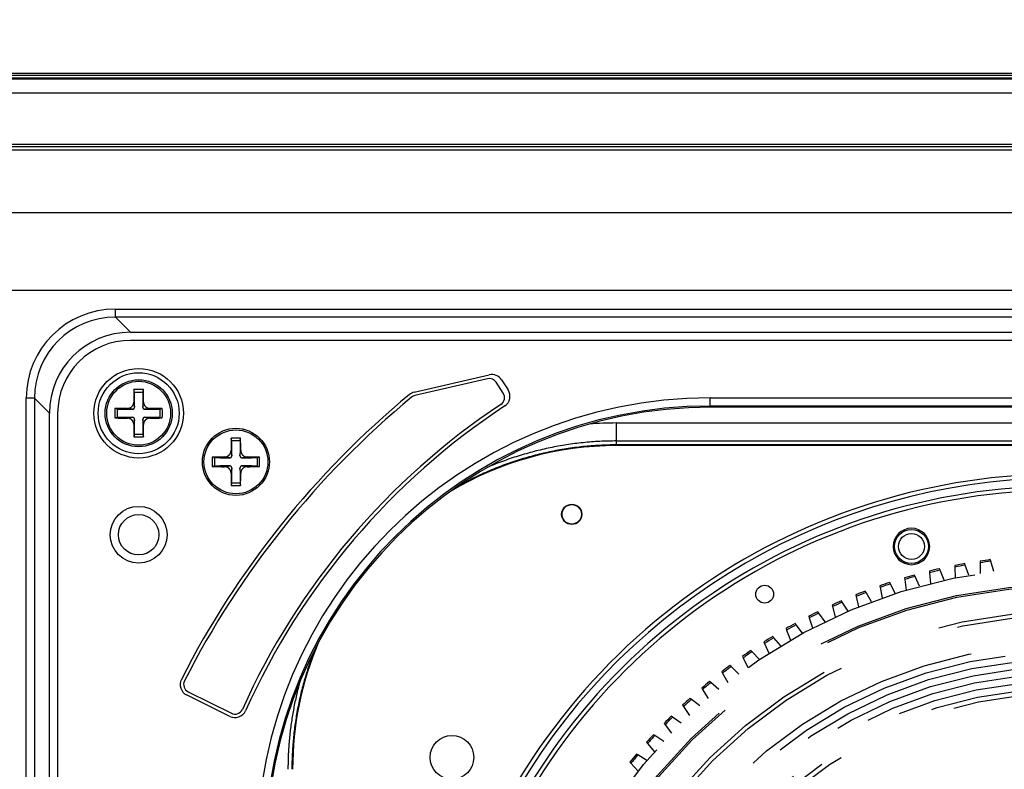
# Model space of a CAD drawing. Units: millimetres. Extents: x 260 to 396, y 131 to 245.
# Drawn here: x 290 to 294, y 221 to 224 of the extents above; entities that cross this region are included whole.
import ezdxf

# ---------------------------------------------------------------- set-up
doc = ezdxf.new("R2010")
doc.units = ezdxf.units.MM
doc.linetypes.add('DASHED', pattern=[19.05, 12.7, -6.35])
doc.layers.add('GAIKEI', color=7, linetype='Continuous')
doc.layers.add('SUNPO', color=3, linetype='Continuous')
doc.styles.get("Standard").update_dxf_attribs({"font": 'monotxt.shx', "bigfont": 'bigfont.shx'})
doc.dimstyles.get("Standard").update_dxf_attribs({"dimscale": 0, "dimtxt": 2.5, "dimasz": 2.5, "dimexe": 1.25, "dimexo": 0.625, "dimtad": 1, "dimdec": 8, "dimtxsty": 'Standard', "dimblk": 'OPEN30', "dimcen": 2.5, "dimadec": 8, "dimazin": 2, "dimtfac": 1, "dimtdec": 8, "dimtmove": 0, "dimatfit": 3, "dimldrblk": 'OPEN30', "dimfxl": 1, "dimfrac": 2, "dimarcsym": 0})

# ---------------------------------------------------------------- blocks, each defined once
blk = doc.blocks.new('_Open30')
at = {"color": 0, "linetype": 'ByBlock', "lineweight": -2}
for p, q in [((-1, 0.2679), (0, 0)), ((0, 0), (-1, -0.2679)), ((0, 0), (-1, 0))]:
    blk.add_line(p, q, dxfattribs=at)
blk = doc.blocks.new('*D2')
at = {"layer": 'Defpoints', "color": 0, "ltscale": 0.3}
for p in [(303.8028, 228.945), (283.8685, 223.1517), (303.8028, 223.1517)]:
    blk.add_point(p, dxfattribs=at)
at = {"layer": 'SUNPO', "color": 0, "lineweight": -2, "ltscale": 0.3}
for p, q in [((283.8685, 223.7767), (283.8685, 230.195)), ((303.8028, 223.7767), (303.8028, 230.195)), ((286.3685, 228.945), (301.3028, 228.945))]:
    blk.add_line(p, q, dxfattribs=at)
at = {"layer": 'SUNPO', "color": 0, "lineweight": -2, "ltscale": 0.3, "xscale": 2.5, "yscale": 2.5, "zscale": 2.5, "rotation": 180}
blk.add_blockref('_Open30', (283.8685, 228.945), dxfattribs=at)
at = {"layer": 'SUNPO', "color": 0, "lineweight": -2, "ltscale": 0.3, "xscale": 2.5, "yscale": 2.5, "zscale": 2.5}
blk.add_blockref('_Open30', (303.8028, 228.945), dxfattribs=at)
at = {"layer": 'SUNPO', "color": 0, "ltscale": 0.3, "insert": (293.8357, 230.82), "char_height": 2.5, "attachment_point": 5}
blk.add_mtext('598', dxfattribs=at)

msp = doc.modelspace()

# ---------------------------------------------------------------- linework, layer by layer
at = {"layer": 'GAIKEI', "color": 1}
for p, q in [((293.80156404, 223.93556988), (286.3327359, 223.93556988)), ((285.02778289, 223.9214112), (302.64354114, 223.9214112)), ((302.6316217, 223.92395684), (285.03970233, 223.92395684)), ((302.64354114, 223.86310573), (285.02778289, 223.86310573)), ((288.98616172, 223.65325721), (298.68516231, 223.65325721)), ((298.66216657, 223.6414719), (289.00915746, 223.6414719)), ((298.60302609, 223.6283753), (289.06829794, 223.6283753)), ((289.10503656, 223.37213889), (298.56628747, 223.37213889)), ((298.55868003, 223.05015883), (289.11264394, 223.05015883)), ((289.93970658, 222.94047233), (289.93970658, 222.9737605)), ((289.93970658, 222.9737605), (297.73161745, 222.9737605)), ((289.93970658, 222.94047233), (290.00181483, 222.87836414)), ((297.73161745, 222.94047233), (289.93970658, 222.94047233)), ((290.00181483, 222.87836414), (297.66950919, 222.87836414)), ((297.66946353, 222.84503031), (290.0018605, 222.84503031)), ((291.1690048, 222.63171861), (291.47771866, 222.7029908)), ((291.47054535, 222.68675396), (291.17220071, 222.61787567)), ((291.52828408, 222.68256103), (291.55539528, 222.64081348)), ((290.01813394, 222.63247415), (290.01619778, 222.6423733)), ((290.053077, 222.63247415), (290.05501316, 222.6423733)), ((291.53514485, 222.62755015), (291.50599995, 222.67242941)), ((289.60682509, 222.60759091), (289.57353699, 222.60759091)), ((289.57353699, 216.49903842), (289.57353699, 222.60759091)), ((289.66893335, 222.54548266), (289.60682509, 222.60759091)), ((289.60682509, 222.60759091), (289.60682509, 216.49903842)), ((292.38660125, 222.57488629), (292.38660125, 222.60817446)), ((292.38660125, 222.60817446), (295.75139639, 222.60817446)), ((289.94815717, 222.56249738), (289.93825802, 222.56443354)), ((290.01020073, 222.56178407), (289.98932374, 222.56499544)), ((290.01563586, 222.59130757), (290.01884723, 222.57043057)), ((290.05236369, 222.57043057), (290.05557506, 222.59130757)), ((290.08188719, 222.56499544), (290.06101019, 222.56178407)), ((290.12305377, 222.56249738), (290.13295292, 222.56443354)), ((292.38660125, 222.57488629), (292.39106005, 222.5704275)), ((295.75139639, 222.57488629), (292.38660125, 222.57488629)), ((295.74693759, 222.5704275), (292.39106005, 222.5704275)), ((289.66893335, 216.56114668), (289.66893335, 222.54548266)), ((289.70226718, 222.54543699), (289.70226718, 216.56119234)), ((289.94815717, 222.52755432), (289.93825802, 222.52561816)), ((289.98932374, 222.52505624), (290.01020073, 222.52826761)), ((290.01884723, 222.51962111), (290.01563586, 222.49874411)), ((290.05557506, 222.49874411), (290.05236369, 222.51962111)), ((290.06101019, 222.52826761), (290.08188719, 222.52505624)), ((290.12305377, 222.52755432), (290.13295292, 222.52561816)), ((292.00148912, 222.43086549), (292.00148912, 222.50495559)), ((292.00148912, 222.50495559), (296.00317313, 222.50495559)), ((290.01813394, 222.45757755), (290.01619778, 222.44767834)), ((290.053077, 222.45757755), (290.05501316, 222.44767834)), ((290.41813989, 222.43247118), (290.41620373, 222.44237032)), ((290.45308295, 222.43247118), (290.45501911, 222.44237032)), ((292.00148912, 222.43086549), (296.00317313, 222.43086549)), ((292.00148912, 222.41472785), (292.00148912, 222.43086549)), ((296.00317313, 222.41472785), (292.00148912, 222.41472785)), ((296.00317313, 222.41169053), (292.00148912, 222.41169053)), ((290.34816312, 222.3624944), (290.33826397, 222.36443056)), ((290.41020668, 222.36178109), (290.38932969, 222.36499246)), ((290.41564181, 222.39130459), (290.41885319, 222.37042759)), ((290.45236964, 222.37042759), (290.45558102, 222.39130459)), ((290.48189314, 222.36499246), (290.46101615, 222.36178109)), ((290.52305972, 222.3624944), (290.53295887, 222.36443056)), ((290.34816312, 222.32755135), (290.33826397, 222.32561519)), ((290.38932969, 222.32505326), (290.41020668, 222.32826464)), ((290.41885319, 222.31961813), (290.41564181, 222.29874114)), ((290.45558102, 222.29874114), (290.45236964, 222.31961813)), ((290.46101615, 222.32826464), (290.48189314, 222.32505326)), ((290.52305972, 222.32755135), (290.53295887, 222.32561519)), ((290.41813989, 222.25757457), (290.41620373, 222.24767536)), ((290.45308295, 222.25757457), (290.45501911, 222.24767536)), ((293.39231435, 221.91822926), (293.39255002, 221.91147956)), ((293.39255002, 221.91147956), (293.39408258, 221.8675937)), ((293.43600227, 221.91966375), (293.4337663, 221.92603671)), ((293.45054015, 221.87822746), (293.43600227, 221.91966375)), ((293.49692851, 221.92967723), (293.49641757, 221.88576757)), ((293.49700711, 221.93643059), (293.49692851, 221.92967723)), ((293.54071443, 221.93583092), (293.5387774, 221.94230102)), ((293.55330875, 221.89376316), (293.54071443, 221.93583092)), ((293.22939959, 221.87281218), (293.22658095, 221.87894974)), ((293.247726, 221.83290659), (293.22939959, 221.87281218)), ((293.28858181, 221.89517678), (293.28913128, 221.88844535)), ((293.28913128, 221.88844535), (293.29270393, 221.84467836)), ((293.33215566, 221.89864237), (293.32962568, 221.90490439)), ((293.34860563, 221.85792729), (293.33215566, 221.89864237)), ((293.08489338, 221.83472855), (293.08606619, 221.82807732)), ((293.08606619, 221.82807732), (293.09369151, 221.78483187)), ((293.12795648, 221.84222926), (293.12485537, 221.84822902)), ((293.14811965, 221.80321948), (293.12795648, 221.84222926)), ((293.18603408, 221.8673231), (293.18689616, 221.86062453)), ((293.18689616, 221.86062453), (293.19250124, 221.81707115)), ((292.98537863, 221.79746359), (292.98685958, 221.79087416)), ((292.98685958, 221.79087416), (292.99648866, 221.74803032)), ((293.02804613, 221.80695973), (293.02466921, 221.81280876)), ((293.05000246, 221.7689303), (293.02804613, 221.80695973)), ((292.88770544, 221.7556091), (292.88949133, 221.74909574)), ((292.88949133, 221.74909574), (292.90110331, 221.70674624)), ((292.92988494, 221.76708007), (292.92623955, 221.77276563)), ((292.95358676, 221.73011339), (292.92988494, 221.76708007)), ((292.79208529, 221.70925568), (292.79417232, 221.70283239)), ((292.83368537, 221.72267661), (292.82977945, 221.72818636)), ((292.85908148, 221.68685268), (292.83368537, 221.72267661)), ((292.73965591, 221.67384555), (292.73549784, 221.67916763)), ((292.76669124, 221.63924197), (292.73965591, 221.67384555)), ((292.79417232, 221.70283239), (292.80774205, 221.66106903)), ((292.64800014, 221.62069256), (292.64359901, 221.62581544)), ((292.69872523, 221.65850366), (292.70110887, 221.65218443)), ((292.70110887, 221.65218443), (292.71660696, 221.61109769)), ((292.60782761, 221.60346297), (292.61050265, 221.59726155)), ((292.61050265, 221.59726155), (292.62789558, 221.55694028)), ((292.6766161, 221.58738427), (292.64800014, 221.62069256)), ((292.55891662, 221.56333284), (292.55428188, 221.56824538)), ((292.58905126, 221.53139197), (292.55891662, 221.56333284)), ((292.4725982, 221.5018906), (292.46773993, 221.5065822)), ((292.51958916, 221.54425289), (292.52254987, 221.5381826)), ((292.52254987, 221.5381826), (292.54179989, 221.49871421)), ((292.43420109, 221.48100162), (292.43744094, 221.4750756)), ((292.43744094, 221.4750756), (292.45850639, 221.43654562)), ((292.50418627, 221.47138634), (292.4725982, 221.5018906)), ((292.38923189, 221.43649889), (292.38416062, 221.44095942)), ((292.42220498, 221.40749732), (292.38923189, 221.43649889)), ((290.41068265, 221.29716082), (290.23271827, 221.38550306)), ((290.23903523, 221.39822845), (290.41699961, 221.30988621)), ((292.3518482, 221.41384609), (292.35536032, 221.40807727)), ((292.35536032, 221.40807727), (292.37819553, 221.37056904)), ((292.27270896, 221.34293176), (292.27648561, 221.33733261)), ((292.30899823, 221.36729939), (292.30372489, 221.37151912)), ((292.34328494, 221.33986332), (292.30899823, 221.36729939)), ((292.27648561, 221.33733261), (292.30104125, 221.30092747)), ((292.1969547, 221.26841232), (292.20098782, 221.26299491)), ((292.20098782, 221.26299491), (292.22721061, 221.22777165)), ((292.23207102, 221.29444191), (292.22660707, 221.2984117)), ((292.26759701, 221.26863072), (292.23207102, 221.29444191)), ((292.15861679, 221.21808424), (292.15297404, 221.22179556)), ((292.12474956, 221.19044903), (292.12903035, 221.18522515)), ((292.12903035, 221.18522515), (292.1568635, 221.15126004)), ((292.19530521, 221.19395388), (292.15861679, 221.21808424)), ((292.08879469, 221.13839179), (292.08298533, 221.1418365)), ((292.0562498, 221.10921082), (292.060769, 221.10419181)), ((292.060769, 221.10419181), (292.09015231, 221.07155839)), ((292.12656605, 221.11599452), (292.08879469, 221.13839179))]:
    msp.add_line(p, q, dxfattribs=at)
at = {"layer": 'GAIKEI'}
msp.add_line((287.09993999, 223.94504668), (301.35343721, 223.94504668), dxfattribs=at)
msp.add_line((287.09993999, 223.94504668), (301.35343721, 223.94504668), dxfattribs=at)
at = {"layer": 'GAIKEI', "color": 1}
for centre, radius in [((290.03560547, 222.54502585), 0.18423241), ((290.03560547, 222.54502585), 0.16666915), ((290.03560547, 222.54502585), 0.13803103), ((290.03560547, 222.54502585), 0.13801834), ((290.03560547, 222.54502585), 0.13146283), ((290.43561142, 222.34502287), 0.13803103), ((290.43561142, 222.34502287), 0.13801834), ((290.43561142, 222.34502287), 0.13146283), ((290.03560547, 222.04501841), 0.1166684), ((291.81706804, 222.12881459), 0.04166729), ((291.81707391, 222.12881459), 0.0400006), ((290.03560547, 222.04501841), 0.08333457), ((293.21448704, 221.99657302), 0.07000104), ((293.21448704, 221.99657302), 0.05333413), ((292.61064379, 221.8001103), 0.03666721), ((291.32415098, 221.1283381), 0.08992197)]:
    msp.add_circle(centre, radius, dxfattribs=at)
at = {"layer": 'GAIKEI', "color": 8, "linetype": 'DASHED', "ltscale": 0.08}
for radius in [2.23336657, 2.16003214, 2.15336538, 2.0500305, 2.03336359, 1.9133618, 1.88336136, 1.85336091, 1.82336046, 1.79336002, 1.76335957, 1.73335913, 1.71335883]:
    msp.add_circle((293.83566201, 219.67831653), radius, dxfattribs=at)
at = {"layer": 'GAIKEI', "color": 1}
for centre, radius, start, end in [((291.4780438, 222.65427448), 0.03333383, 33, 103), ((291.48841302, 222.65666838), 0.04754084, 33, 103), ((291.51552416, 222.61492089), 0.04754084, 303.445638, 33), ((293.50232372, 219.77831802), 3.69092838, 129.604938, 153.075786), ((293.50232372, 219.77831802), 3.67672138, 129.604938, 153.075786), ((291.17969916, 222.58539618), 0.04754084, 103, 129.604938), ((291.17969916, 222.58539618), 0.03333383, 103, 129.604938), ((291.50718877, 222.60939521), 0.03333383, 303.636633, 33), ((289.98914789, 222.59024538), 0.02525056, 270.39900186, 273.61766789), ((289.98914489, 222.59027439), 0.02527969, 273.62031723, 276.81799076), ((289.98911074, 222.59055059), 0.025558, 276.82050841, 279.97632874), ((289.98904299, 222.59094314), 0.02595635, 279.97349685, 283.08343597), ((289.98902343, 222.59102586), 0.02604135, 283.08415431, 286.19570337), ((289.9889535, 222.59126557), 0.02629105, 286.19634479, 289.29986953), ((289.98889989, 222.59141995), 0.02645447, 289.29893911, 292.38801199), ((289.98879266, 222.59168061), 0.02673632, 292.38773658, 295.42820143), ((289.98880317, 222.59165999), 0.02671319, 295.42682324, 298.46193968), ((289.98874418, 222.59176673), 0.02683515, 298.4640557, 301.48592984), ((289.98858138, 222.5920323), 0.02714664, 301.48619798, 304.48223178), ((289.98859513, 222.59201419), 0.02712393, 304.4799444, 307.4957527), ((289.98852609, 222.5921046), 0.02723768, 307.49521968, 310.50563473), ((289.98853404, 222.59209502), 0.02722523, 310.50600832, 313.49933382), ((289.98844, 222.59219288), 0.02736095, 313.50111173, 316.46874867), ((289.98855383, 222.59208733), 0.02720573, 316.46482058, 319.44661746), ((289.98864397, 222.59200891), 0.02708626, 319.4486843, 322.44898232), ((289.98855802, 222.59207372), 0.0271939, 322.4510837, 325.45311391), ((290.01024989, 222.57120029), 0.00941635, 269.70088959, 273.49214723), ((290.01026368, 222.57096335), 0.00917901, 273.49633625, 277.37792099), ((289.98864554, 222.59201587), 0.027089, 325.4489141, 328.47651723), ((290.01028176, 222.570825), 0.00903949, 277.37687411, 281.32822291), ((289.98877142, 222.59193754), 0.02694075, 328.47854553, 331.50403211), ((290.01031375, 222.57066549), 0.00887679, 281.32796995, 285.3544573), ((289.98890595, 222.59186559), 0.02678818, 331.50201101, 334.52883394), ((290.01036132, 222.57049105), 0.00869599, 285.35656605, 289.44115059), ((289.98902261, 222.59180927), 0.02665865, 334.53028771, 337.56442345), ((290.01040374, 222.5703709), 0.00856856, 289.44107228, 293.58053263), ((289.98921858, 222.59172907), 0.0264469, 337.56298298, 340.62257114), ((290.01045845, 222.5702459), 0.00843212, 293.57963846, 297.80264015), ((289.98936925, 222.59167601), 0.02628716, 340.62271265, 343.71092649), ((290.01048444, 222.57019516), 0.00837512, 297.80721992, 302.08783604), ((289.98957175, 222.59161648), 0.02607609, 343.7116848, 346.84294205), ((290.01053857, 222.57010862), 0.00827304, 302.08864785, 306.39629233), ((289.98970479, 222.59158533), 0.02593945, 346.8430343, 349.98683512), ((289.99007726, 222.59152092), 0.02556146, 349.98384816, 353.16183027), ((290.01058812, 222.57004177), 0.00818983, 306.39476965, 310.72591095), ((289.99035258, 222.59148681), 0.02528404, 353.1643042, 356.37505458), ((289.99038775, 222.59148344), 0.02524872, 356.37762764, 359.60089081), ((290.01057592, 222.57005457), 0.00820749, 310.73209769, 315.05892265), ((290.01057672, 222.5700535), 0.00820616, 315.06029074, 319.42064277), ((290.01057299, 222.57005723), 0.00821143, 319.41784093, 323.77394921), ((290.01051238, 222.57010099), 0.00828618, 323.77753548, 328.05867893), ((290.01046681, 222.57013031), 0.00834037, 328.05332825, 332.29277899), ((290.01039175, 222.57016878), 0.0084247, 332.29848331, 336.50482813), ((290.01025206, 222.57022989), 0.00857717, 336.50249244, 340.66400052), ((290.01011657, 222.57027798), 0.00872094, 340.6606393, 344.75607496), ((290.00998252, 222.57031368), 0.00885967, 344.76121903, 348.75926475), ((290.00979176, 222.57035171), 0.00905418, 348.75853352, 352.6593493), ((290.00966499, 222.57036791), 0.00918198, 352.6602099, 356.51357476), ((290.0094317, 222.57038146), 0.00941567, 356.51759717, 0.29886988), ((290.06177991, 222.57038141), 0.00941635, 179.70088959, 183.49214723), ((290.06154298, 222.57036763), 0.00917901, 183.49633625, 187.37792099), ((290.06140463, 222.57034955), 0.00903949, 187.37687412, 191.32822293), ((290.06124511, 222.57031755), 0.00887679, 191.32796995, 195.3544573), ((290.06107068, 222.57026998), 0.00869599, 195.35656604, 199.44115059), ((290.06095052, 222.57022756), 0.00856856, 199.44107227, 203.58053261), ((290.06082552, 222.57017286), 0.00843212, 203.57963846, 207.80264016), ((290.06077479, 222.57014686), 0.00837512, 207.80721993, 212.08783605), ((290.06068824, 222.57009274), 0.00827304, 212.08864785, 216.39629233), ((290.06062139, 222.57004319), 0.00818983, 216.39476963, 220.72591093), ((290.06063419, 222.57005538), 0.00820749, 220.73209769, 225.05892266), ((290.06063312, 222.57005458), 0.00820616, 225.06029075, 229.42064278), ((290.06063685, 222.57005832), 0.00821143, 229.41784092, 233.77394919), ((290.08082501, 222.59148341), 0.02525056, 180.39900186, 183.6176679), ((290.08085401, 222.59148641), 0.02527969, 183.62031724, 186.81799076), ((290.08113021, 222.59152057), 0.025558, 186.82050841, 189.97632874), ((290.06068061, 222.57011893), 0.00828618, 233.77753548, 238.05867894), ((290.08152277, 222.59158831), 0.02595635, 189.97349686, 193.08343597), ((290.08160548, 222.59160787), 0.02604135, 193.08415431, 196.19570336), ((290.06070994, 222.5701645), 0.00834037, 238.05332825, 242.292779), ((290.0818452, 222.5916778), 0.02629105, 196.19634479, 199.29986954), ((290.06074841, 222.57023955), 0.0084247, 242.29848331, 246.50482813), ((290.08199957, 222.59173141), 0.02645447, 199.29893912, 202.38801199), ((290.06080951, 222.57037924), 0.00857717, 246.50249243, 250.66400052), ((290.08226023, 222.59183864), 0.02673632, 202.38773658, 205.42820142), ((290.0608576, 222.57051473), 0.00872094, 250.66063931, 254.75607497), ((290.08223962, 222.59182813), 0.02671319, 205.42682324, 208.46193967), ((290.06089331, 222.57064878), 0.00885967, 254.76121902, 258.75926474), ((290.08234636, 222.59188712), 0.02683515, 208.46405569, 211.48592984), ((290.06093134, 222.57083954), 0.00905418, 258.75853352, 262.6593493), ((290.08261192, 222.59204992), 0.02714664, 211.48619799, 214.48223179), ((290.06094753, 222.57096631), 0.00918198, 262.6602099, 266.51357476), ((290.08259381, 222.59203617), 0.02712393, 214.4799444, 217.4957527), ((290.06096108, 222.57119961), 0.00941567, 266.51759718, 270.29886989), ((290.08268422, 222.59210521), 0.02723768, 217.49521968, 220.50563473), ((290.08267464, 222.59209726), 0.02722523, 220.50600833, 223.49933382), ((290.08277251, 222.5921913), 0.02736095, 223.50111173, 226.46874866), ((290.08266695, 222.59207748), 0.02720573, 226.46482058, 229.44661746), ((290.08258853, 222.59198734), 0.02708626, 229.4486843, 232.44898232), ((290.08265334, 222.59207328), 0.0271939, 232.45108371, 235.45311391), ((290.08259549, 222.59198576), 0.027089, 235.4489141, 238.47651723), ((290.08251717, 222.59185988), 0.02694075, 238.47854552, 241.50403211), ((290.08244521, 222.59172535), 0.02678818, 241.50201102, 244.52883395), ((290.08238889, 222.5916087), 0.02665865, 244.53028771, 247.56442345), ((290.08230869, 222.59141272), 0.0264469, 247.56298298, 250.62257114), ((290.08225563, 222.59126205), 0.02628716, 250.62271265, 253.71092649), ((290.0821961, 222.59105955), 0.02607609, 253.71168479, 256.84294204), ((290.08216496, 222.59092651), 0.02593945, 256.8430343, 259.98683513), ((290.08210054, 222.59055404), 0.02556146, 259.98384815, 263.16183026), ((290.08206643, 222.59027873), 0.02528404, 263.1643042, 266.37505459), ((290.08206307, 222.59024355), 0.02524872, 266.37762764, 269.60089081), ((293.16898543, 220.11165631), 2.96671081, 123.636633, 155.83559), ((293.16898543, 220.11165631), 2.9525038, 123.445638, 155.83559), ((289.98914786, 222.49980813), 0.02524872, 86.37762764, 89.60089081), ((289.9891445, 222.49977295), 0.02528404, 83.16430421, 86.37505459), ((289.98911038, 222.49949764), 0.02556146, 79.98384815, 83.16183026), ((289.98904597, 222.49912517), 0.02593945, 76.8430343, 79.98683513), ((289.98901483, 222.49899212), 0.02607609, 73.71168479, 76.84294204), ((289.98895544, 222.49879011), 0.02628665, 70.62266434, 73.71093716), ((289.98890215, 222.49863883), 0.02644705, 67.56292769, 70.62249907), ((289.9888217, 222.49844221), 0.02665949, 64.53034794, 67.56438754), ((289.9887658, 222.49832643), 0.02678806, 61.50206123, 64.52889766), ((289.98869394, 222.4981921), 0.02694039, 58.4785384, 61.50406542), ((289.98861543, 222.49806592), 0.027089, 55.44891411, 58.47651724), ((289.98855758, 222.4979784), 0.0271939, 52.4510837, 55.45311391), ((289.9886224, 222.49806434), 0.02708626, 49.4486843, 52.44898231), ((289.98854398, 222.4979742), 0.02720573, 46.46482057, 49.44661746), ((289.98843842, 222.49786038), 0.02736095, 43.50111173, 46.46874867), ((289.98853628, 222.49795442), 0.02722523, 40.50600832, 43.49933382), ((290.01024985, 222.51885207), 0.00941567, 86.51759717, 90.29886988), ((290.0102634, 222.51908536), 0.00918198, 82.66020991, 86.51357477), ((290.01027959, 222.51921214), 0.00905418, 78.75853351, 82.6593493), ((290.01031762, 222.5194029), 0.00885967, 74.76121902, 78.75926473), ((290.01035333, 222.51953695), 0.00872094, 70.66063931, 74.75607497), ((290.01040141, 222.51967244), 0.00857717, 66.50249243, 70.66400052), ((290.01046252, 222.51981213), 0.0084247, 62.29848332, 66.50482814), ((290.01050099, 222.51988718), 0.00834037, 58.05332824, 62.29277899), ((290.01053032, 222.51993275), 0.00828618, 53.77753548, 58.05867895), ((290.01057408, 222.51999336), 0.00821143, 49.41784091, 53.77394918), ((290.01057781, 222.5199971), 0.00820616, 45.06029075, 49.42064278), ((290.01057673, 222.5199963), 0.00820749, 40.73209769, 45.05892265), ((290.01058953, 222.52000849), 0.00818983, 36.39476965, 40.72591095), ((290.01052268, 222.51995894), 0.00827304, 32.08864785, 36.39629233), ((290.01043614, 222.51990482), 0.00837512, 27.80721991, 32.08783603), ((290.0103854, 222.51987882), 0.00843212, 23.57963846, 27.80264016), ((290.01026041, 222.51982412), 0.00856856, 19.44107227, 23.58053262), ((290.01014025, 222.5197817), 0.00869599, 15.35656607, 19.44115061), ((290.00996582, 222.51973413), 0.00887679, 11.32796995, 15.3544573), ((290.0098063, 222.51970213), 0.00903949, 7.3768741, 11.32822291), ((290.00966795, 222.51968405), 0.00917901, 3.49633625, 7.37792099), ((290.00943102, 222.51967027), 0.00941635, 359.70088959, 3.49214722), ((290.06177923, 222.51967022), 0.00941567, 176.51759717, 180.29886988), ((290.06154594, 222.51968377), 0.00918198, 172.6602099, 176.51357476), ((290.06141917, 222.51969997), 0.00905418, 168.75853352, 172.6593493), ((290.06122841, 222.519738), 0.00885967, 164.76121901, 168.75926473), ((290.06109435, 222.5197737), 0.00872094, 160.6606393, 164.75607496), ((290.06095886, 222.51982179), 0.00857717, 156.50249244, 160.66400052), ((290.06081917, 222.5198829), 0.0084247, 152.29848331, 156.50482813), ((290.06074412, 222.51992136), 0.00834037, 148.05332825, 152.29277899), ((290.06069855, 222.51995069), 0.00828618, 143.77753549, 148.05867896), ((290.06063794, 222.51999445), 0.00821143, 139.41784092, 143.77394919), ((290.0606342, 222.51999818), 0.00820616, 135.06029075, 139.42064278), ((290.060635, 222.51999711), 0.00820749, 130.73209769, 135.05892265), ((290.06062281, 222.52000991), 0.00818983, 126.39476964, 130.72591093), ((290.06067236, 222.51994306), 0.00827304, 122.08864785, 126.39629233), ((290.06072648, 222.51985652), 0.00837512, 117.80721993, 122.08783604), ((290.06075248, 222.51980578), 0.00843212, 113.57963846, 117.80264016), ((290.06080718, 222.51968078), 0.00856856, 109.44107228, 113.58053262), ((290.06084961, 222.51956063), 0.00869599, 105.35656604, 109.44115059), ((290.06089717, 222.51938619), 0.00887679, 101.32796995, 105.3544573), ((290.06092917, 222.51922668), 0.00903949, 97.37687411, 101.32822292), ((290.06094725, 222.51908833), 0.00917901, 93.49633625, 97.37792099), ((290.06096104, 222.51885139), 0.00941635, 89.70088959, 93.49214722), ((290.0826571, 222.49796435), 0.02720573, 136.46482058, 139.44661746), ((290.08277092, 222.4978588), 0.02736095, 133.50111173, 136.46874867), ((290.08267688, 222.49795666), 0.02722523, 130.50600832, 133.49933381), ((290.08268483, 222.49794708), 0.02723768, 127.49521968, 130.50563473), ((290.08261579, 222.49803749), 0.02712393, 124.4799444, 127.49575271), ((290.08262954, 222.49801938), 0.02714664, 121.48619798, 124.48223178), ((290.08246674, 222.49828495), 0.02683515, 118.46405569, 121.48592984), ((290.08240775, 222.49839169), 0.02671319, 115.42682324, 118.46193967), ((290.08241826, 222.49837107), 0.02673632, 112.38773658, 115.42820143), ((290.08231103, 222.49863173), 0.02645447, 109.29893912, 112.38801199), ((290.08225743, 222.49878611), 0.02629105, 106.19634479, 109.29986953), ((290.0821875, 222.49902582), 0.02604135, 103.08415431, 106.19570337), ((290.08216794, 222.49910854), 0.02595635, 99.97349685, 103.08343597), ((290.08210019, 222.49950109), 0.025558, 96.82050841, 99.97632874), ((290.08206604, 222.49977729), 0.02527969, 93.62031724, 96.81799076), ((290.08206303, 222.4998063), 0.02525056, 90.39900186, 93.61766789), ((289.9885267, 222.49794647), 0.02723768, 37.49521968, 40.50563473), ((289.98861711, 222.49801551), 0.02712393, 34.4799444, 37.49575271), ((289.98859901, 222.49800176), 0.02714664, 31.48619798, 34.48223178), ((289.98886457, 222.49816456), 0.02683515, 28.4640557, 31.48592984), ((289.98897131, 222.49822355), 0.02671319, 25.42682324, 28.46193968), ((289.9889507, 222.49821304), 0.02673632, 22.38773658, 25.42820143), ((289.98921135, 222.49832027), 0.02645447, 19.29893911, 22.38801198), ((289.98936573, 222.49837388), 0.02629105, 16.1963448, 19.29986954), ((289.98960544, 222.49844381), 0.02604135, 13.08415431, 16.19570337), ((289.98968816, 222.49846336), 0.02595635, 9.97349685, 13.08343596), ((289.99008071, 222.49853111), 0.025558, 6.82050842, 9.97632875), ((289.99035692, 222.49856527), 0.02527969, 3.62031723, 6.81799075), ((289.99038592, 222.49856827), 0.02525056, 0.39900186, 3.6176679), ((290.08082317, 222.49856824), 0.02524872, 176.37762763, 179.6008908), ((290.08085835, 222.49856487), 0.02528404, 173.1643042, 176.37505459), ((290.08113366, 222.49853076), 0.02556146, 169.98384815, 173.16183026), ((290.08150613, 222.49846635), 0.02593945, 166.84303431, 169.98683513), ((290.08163918, 222.4984352), 0.02607609, 163.71168479, 166.84294204), ((290.08184119, 222.49837582), 0.02628665, 160.62266433, 163.71093716), ((290.08199247, 222.49832253), 0.02644705, 157.56292769, 160.62249908), ((290.0821891, 222.49824207), 0.02665949, 154.53034794, 157.56438754), ((290.08230488, 222.49818617), 0.02678806, 151.50206123, 154.52889765), ((290.0824392, 222.49811432), 0.02694039, 148.47853841, 151.50406542), ((290.08256538, 222.49803581), 0.027089, 145.44891411, 148.47651723), ((290.08265291, 222.49797796), 0.0271939, 142.4510837, 145.45311391), ((290.08256696, 222.49804277), 0.02708626, 139.4486843, 142.44898232), ((292.00177435, 221.07614631), 1.42881418, 92.25222149, 94.49078977), ((292.00151273, 221.0831428), 1.42181281, 90.00095017, 92.25276682), ((292.00099606, 221.07946958), 1.35133169, 103.08948784, 104.53331489), ((292.00073476, 221.08058298), 1.35018803, 101.64297891, 103.08938788), ((292.00092415, 221.07964276), 1.35114713, 100.19512992, 101.64279833), ((292.00137398, 221.07714646), 1.33754595, 98.91611984, 100.4046073), ((292.00146805, 221.07658837), 1.35424957, 98.7473382, 100.19490478), ((292.00193644, 221.07361236), 1.34112451, 97.43406929, 98.91645835), ((292.00194837, 221.0735319), 1.35734353, 97.2993423, 98.74775697), ((292.00198884, 221.07319636), 1.3415438, 95.95318878, 97.43398975), ((292.00200079, 221.07308921), 1.35778929, 95.84611042, 97.29916301), ((292.00201292, 221.07306106), 1.34168086, 94.47309648, 95.95361219), ((292.00198863, 221.07328678), 1.35759151, 94.38962213, 95.84644906), ((292.00180932, 221.0756128), 1.33912102, 92.98872229, 94.47292674), ((292.0018165, 221.07555814), 1.35531363, 92.93130908, 94.38971579), ((292.00164548, 221.07897259), 1.33575726, 91.49941007, 92.98921828), ((292.00163737, 221.07918845), 1.35167892, 91.46936709, 92.93159549), ((292.00149787, 221.08439314), 1.33033471, 90.00037533, 91.49916325), ((292.00149764, 221.08444817), 1.34641735, 90.00036128, 91.46916241), ((290.38915385, 222.39024241), 0.02525056, 270.39900186, 273.6176679), ((290.38915084, 222.39027141), 0.02527969, 273.62031723, 276.81799075), ((290.38911669, 222.39054762), 0.025558, 276.82050841, 279.97632874), ((290.38904894, 222.39094017), 0.02595635, 279.97349685, 283.08343597), ((290.38902938, 222.39102288), 0.02604135, 283.08415431, 286.19570337), ((290.38895945, 222.3912626), 0.02629105, 286.1963448, 289.29986953), ((290.38890584, 222.39141698), 0.02645447, 289.29893911, 292.38801199), ((290.38879861, 222.39167763), 0.02673632, 292.38773658, 295.42820143), ((290.38880912, 222.39165702), 0.02671319, 295.42682323, 298.46193967), ((290.38875013, 222.39176376), 0.02683515, 298.46405569, 301.48592984), ((290.38858734, 222.39202932), 0.02714664, 301.48619798, 304.48223178), ((290.38860109, 222.39201122), 0.02712393, 304.4799444, 307.49575271), ((290.38853204, 222.39210162), 0.02723768, 307.49521967, 310.50563472), ((290.38853999, 222.39209204), 0.02722523, 310.50600832, 313.49933382), ((290.38844596, 222.39218991), 0.02736095, 313.50111173, 316.46874867), ((290.38855978, 222.39208435), 0.02720573, 316.46482058, 319.44661746), ((290.38864992, 222.39200593), 0.02708626, 319.44868429, 322.44898231), ((290.38856397, 222.39207074), 0.0271939, 322.4510837, 325.45311391), ((290.41025584, 222.37119731), 0.00941635, 269.70088959, 273.49214722), ((290.41026963, 222.37096038), 0.00917901, 273.49633625, 277.37792099), ((290.38865149, 222.3920129), 0.027089, 325.4489141, 328.47651722), ((290.41028771, 222.37082203), 0.00903949, 277.37687411, 281.32822291), ((290.38877737, 222.39193457), 0.02694075, 328.47854553, 331.50403211), ((290.4103197, 222.37066251), 0.00887679, 281.32796995, 285.3544573), ((290.38891191, 222.39186261), 0.02678818, 331.50201102, 334.52883395), ((290.41036727, 222.37048808), 0.00869599, 285.35656604, 289.44115059), ((290.38902856, 222.39180629), 0.02665865, 334.5302877, 337.56442344), ((290.41040969, 222.37036792), 0.00856856, 289.44107229, 293.58053263), ((290.38922453, 222.39172609), 0.0264469, 337.56298299, 340.62257115), ((290.4104644, 222.37024292), 0.00843212, 293.57963846, 297.80264015), ((290.38937521, 222.39167303), 0.02628716, 340.62271266, 343.71092649), ((290.41049039, 222.37019219), 0.00837512, 297.80721992, 302.08783604), ((290.3895777, 222.3916135), 0.02607609, 343.71168478, 346.84294204), ((290.41054452, 222.37010564), 0.00827304, 302.08864786, 306.39629234), ((290.38971074, 222.39158236), 0.02593945, 346.8430343, 349.98683512), ((290.39008321, 222.39151795), 0.02556146, 349.98384816, 353.16183027), ((290.41059407, 222.37003879), 0.00818983, 306.39476964, 310.72591094), ((290.39035853, 222.39148383), 0.02528404, 353.1643042, 356.37505458), ((290.39039371, 222.39148047), 0.02524872, 356.37762764, 359.60089081), ((290.41058188, 222.3700516), 0.00820749, 310.73209769, 315.05892265), ((290.41058268, 222.37005052), 0.00820616, 315.06029075, 319.42064278), ((290.41057894, 222.37005425), 0.00821143, 319.41784091, 323.77394919), ((290.41051833, 222.37009801), 0.00828618, 323.77753548, 328.05867894), ((290.41047276, 222.37012734), 0.00834037, 328.05332826, 332.292779), ((290.4103977, 222.37016581), 0.0084247, 332.29848331, 336.50482813), ((290.41025801, 222.37022691), 0.00857717, 336.50249242, 340.6640005), ((290.41012252, 222.370275), 0.00872094, 340.66063932, 344.75607498), ((290.40998847, 222.37031071), 0.00885967, 344.76121901, 348.75926473), ((290.40979771, 222.37034874), 0.00905418, 348.75853352, 352.6593493), ((290.40967094, 222.37036493), 0.00918198, 352.6602099, 356.51357476), ((290.40943765, 222.37037848), 0.00941567, 356.51759717, 0.29886988), ((290.46178586, 222.37037844), 0.00941635, 179.70088959, 183.49214723), ((290.46154893, 222.37036465), 0.00917901, 183.49633625, 187.37792099), ((290.46141058, 222.37034657), 0.00903949, 187.37687412, 191.32822293), ((290.46125106, 222.37031457), 0.00887679, 191.32796993, 195.35445728), ((290.46107663, 222.37026701), 0.00869599, 195.35656607, 199.44115061), ((290.46095647, 222.37022458), 0.00856856, 199.44107227, 203.58053262), ((290.46083147, 222.37016988), 0.00843212, 203.57963846, 207.80264016), ((290.46078074, 222.37014389), 0.00837512, 207.80721993, 212.08783605), ((290.46069419, 222.37008976), 0.00827304, 212.08864785, 216.39629233), ((290.46062734, 222.37004021), 0.00818983, 216.39476963, 220.72591093), ((290.46064015, 222.3700524), 0.00820749, 220.73209769, 225.05892266), ((290.46063907, 222.3700516), 0.00820616, 225.06029075, 229.42064278), ((290.4606428, 222.37005534), 0.00821143, 229.41784092, 233.77394919), ((290.48083096, 222.39148043), 0.02525056, 180.39900186, 183.6176679), ((290.48085996, 222.39148344), 0.02527969, 183.62031723, 186.81799075), ((290.48113617, 222.39151759), 0.025558, 186.82050842, 189.97632875), ((290.46068656, 222.37011595), 0.00828618, 233.77753548, 238.05867894), ((290.48152872, 222.39158534), 0.02595635, 189.97349686, 193.08343597), ((290.48161143, 222.3916049), 0.02604135, 193.08415431, 196.19570336), ((290.46071589, 222.37016152), 0.00834037, 238.05332824, 242.29277899), ((290.48185115, 222.39167483), 0.02629105, 196.19634479, 199.29986954), ((290.46075436, 222.37023657), 0.0084247, 242.29848332, 246.50482814), ((290.48200553, 222.39172844), 0.02645447, 199.29893912, 202.38801199), ((290.46081547, 222.37037627), 0.00857717, 246.50249243, 250.66400052), ((290.48226618, 222.39183567), 0.02673632, 202.38773658, 205.42820142), ((290.46086355, 222.37051175), 0.00872094, 250.66063931, 254.75607497), ((290.48224557, 222.39182515), 0.02671319, 205.42682324, 208.46193967), ((290.46089926, 222.37064581), 0.00885967, 254.76121902, 258.75926474), ((290.48235231, 222.39188415), 0.02683515, 208.4640557, 211.48592984), ((290.46093729, 222.37083657), 0.00905418, 258.75853351, 262.65934929), ((290.48261787, 222.39204694), 0.02714664, 211.48619798, 214.48223179), ((290.46095348, 222.37096334), 0.00918198, 262.66020991, 266.51357477), ((290.48259977, 222.39203319), 0.02712393, 214.4799444, 217.4957527), ((290.46096703, 222.37119663), 0.00941567, 266.51759717, 270.29886988), ((290.48269017, 222.39210223), 0.02723768, 217.49521968, 220.50563473), ((290.48268059, 222.39209429), 0.02722523, 220.50600832, 223.49933382), ((290.48277846, 222.39218832), 0.02736095, 223.50111173, 226.46874867), ((290.4826729, 222.3920745), 0.02720573, 226.46482057, 229.44661746), ((290.48259448, 222.39198436), 0.02708626, 229.4486843, 232.44898231), ((290.48265929, 222.39207031), 0.0271939, 232.45108371, 235.45311391), ((290.48260145, 222.39198278), 0.027089, 235.4489141, 238.47651723), ((290.48252293, 222.3918566), 0.02694039, 238.47853841, 241.50406542), ((290.48245108, 222.39172228), 0.02678806, 241.50206124, 244.52889766), ((290.48239518, 222.3916065), 0.02665949, 244.53034794, 247.56438754), ((290.48231472, 222.39140987), 0.02644705, 247.56292769, 250.62249908), ((290.48226144, 222.39125859), 0.02628665, 250.62266434, 253.71093716), ((290.48220205, 222.39105658), 0.02607609, 253.71168479, 256.84294204), ((290.48217091, 222.39092353), 0.02593945, 256.8430343, 259.98683513), ((290.4821065, 222.39055106), 0.02556146, 259.98384816, 263.16183026), ((290.48207238, 222.39027575), 0.02528404, 263.1643042, 266.37505459), ((290.48206902, 222.39024057), 0.02524872, 266.37762764, 269.60089081), ((291.99950688, 221.08421479), 1.34635686, 108.87117519, 110.32413192), ((292.00001861, 221.08271808), 1.34793864, 107.42227106, 108.87118026), ((292.00061694, 221.0808376), 1.33377431, 106.35783257, 107.83707468), ((292.00072324, 221.08048507), 1.35028018, 105.97743513, 107.4224286), ((292.00072647, 221.08047669), 1.33415146, 104.87594569, 106.35798069), ((292.00078227, 221.08027479), 1.35049859, 104.53310759, 105.97738735), ((292.00096565, 221.07958387), 1.33507576, 103.39079429, 104.87602957), ((292.00083537, 221.08013421), 1.33451021, 101.89968726, 103.39082488), ((292.00083459, 221.08010763), 1.33453606, 100.40479051, 101.89941959), ((290.38915381, 222.29980516), 0.02524872, 86.37762764, 89.60089081), ((290.38915045, 222.29976998), 0.02528404, 83.1643042, 86.37505459), ((290.38911633, 222.29949466), 0.02556146, 79.98384815, 83.16183026), ((290.38905192, 222.29912219), 0.02593945, 76.8430343, 79.98683513), ((290.38902078, 222.29898915), 0.02607609, 73.71168479, 76.84294204), ((290.38896139, 222.29878714), 0.02628665, 70.62266434, 73.71093716), ((290.38890811, 222.29863586), 0.02644705, 67.56292769, 70.62249908), ((290.38882765, 222.29843923), 0.02665949, 64.53034794, 67.56438754), ((290.38877175, 222.29832345), 0.02678806, 61.50206124, 64.52889766), ((290.3886999, 222.29818913), 0.02694039, 58.47853841, 61.50406542), ((290.38862138, 222.29806294), 0.027089, 55.4489141, 58.47651723), ((290.38856353, 222.29797542), 0.0271939, 52.4510837, 55.45311391), ((290.38862835, 222.29806137), 0.02708626, 49.4486843, 52.44898232), ((290.38854993, 222.29797123), 0.02720573, 46.46482058, 49.44661746), ((290.38844437, 222.2978574), 0.02736095, 43.50111173, 46.46874867), ((290.38854224, 222.29795144), 0.02722523, 40.50600832, 43.49933382), ((290.38853266, 222.29794349), 0.02723768, 37.49521968, 40.50563473), ((290.38862306, 222.29801253), 0.02712393, 34.4799444, 37.49575271), ((290.4102558, 222.3188491), 0.00941567, 86.51759718, 90.29886989), ((290.41026935, 222.31908239), 0.00918198, 82.6602099, 86.51357476), ((290.41028554, 222.31920916), 0.00905418, 78.75853351, 82.6593493), ((290.41032357, 222.31939992), 0.00885967, 74.76121902, 78.75926473), ((290.41035928, 222.31953397), 0.00872094, 70.66063931, 74.75607497), ((290.41040736, 222.31966946), 0.00857717, 66.50249243, 70.66400052), ((290.41046847, 222.31980915), 0.0084247, 62.29848332, 66.50482814), ((290.41050694, 222.31988421), 0.00834037, 58.05332824, 62.29277899), ((290.41053627, 222.31992978), 0.00828618, 53.77753547, 58.05867894), ((290.41058003, 222.31999039), 0.00821143, 49.41784093, 53.77394919), ((290.41058376, 222.31999412), 0.00820616, 45.06029075, 49.42064278), ((290.41058268, 222.31999333), 0.00820749, 40.73209769, 45.05892265), ((290.41059549, 222.32000552), 0.00818983, 36.39476965, 40.72591095), ((290.41052864, 222.31995597), 0.00827304, 32.08864785, 36.39629233), ((290.41044209, 222.31990184), 0.00837512, 27.80721991, 32.08783603), ((290.41039136, 222.31987585), 0.00843212, 23.57963846, 27.80264016), ((290.41026636, 222.31982114), 0.00856856, 19.44107229, 23.58053264), ((290.4101462, 222.31977872), 0.00869599, 15.35656605, 19.44115059), ((290.40997177, 222.31973115), 0.00887679, 11.32796995, 15.3544573), ((290.40981225, 222.31969916), 0.00903949, 7.3768741, 11.32822291), ((290.4096739, 222.31968108), 0.00917901, 3.49633625, 7.37792099), ((290.40943697, 222.31966729), 0.00941635, 359.7008896, 3.49214722), ((290.46178518, 222.31966725), 0.00941567, 176.51759717, 180.29886988), ((290.46155189, 222.3196808), 0.00918198, 172.6602099, 176.51357476), ((290.46142512, 222.31969699), 0.00905418, 168.75853352, 172.6593493), ((290.46123436, 222.31973502), 0.00885967, 164.76121901, 168.75926473), ((290.46110031, 222.31977073), 0.00872094, 160.6606393, 164.75607496), ((290.46096482, 222.31981881), 0.00857717, 156.50249244, 160.66400052), ((290.46082513, 222.31987992), 0.0084247, 152.29848331, 156.50482813), ((290.46075007, 222.31991839), 0.00834037, 148.05332825, 152.29277899), ((290.4607045, 222.31994772), 0.00828618, 143.77753549, 148.05867896), ((290.46064389, 222.31999148), 0.00821143, 139.41784091, 143.77394919), ((290.46064015, 222.31999521), 0.00820616, 135.06029075, 139.42064277), ((290.46064095, 222.31999413), 0.00820749, 130.7320977, 135.05892266), ((290.46062876, 222.32000693), 0.00818983, 126.39476964, 130.72591094), ((290.46067831, 222.31994008), 0.00827304, 122.08864786, 126.39629234), ((290.46073244, 222.31985354), 0.00837512, 117.80721992, 122.08783603), ((290.46075843, 222.3198028), 0.00843212, 113.57963846, 117.80264016), ((290.46081314, 222.31967781), 0.00856856, 109.44107228, 113.58053262), ((290.46085556, 222.31955765), 0.00869599, 105.35656604, 109.44115059), ((290.46090312, 222.31938322), 0.00887679, 101.32796996, 105.35445731), ((290.46093512, 222.3192237), 0.00903949, 97.3768741, 101.32822291), ((290.4609532, 222.31908535), 0.00917901, 93.49633626, 97.37792099), ((290.48265886, 222.29797498), 0.0271939, 142.4510837, 145.45311391), ((290.46096699, 222.31884842), 0.00941635, 89.70088959, 93.49214722), ((290.48257291, 222.2980398), 0.02708626, 139.4486843, 142.44898232), ((290.48266305, 222.29796138), 0.02720573, 136.46482058, 139.44661746), ((290.48277687, 222.29785582), 0.02736095, 133.50111173, 136.46874867), ((290.48268284, 222.29795368), 0.02722523, 130.50600832, 133.49933381), ((290.48269079, 222.29794411), 0.02723768, 127.49521968, 130.50563473), ((290.48262174, 222.29803451), 0.02712393, 124.47994441, 127.49575271), ((290.48263549, 222.29801641), 0.02714664, 121.48619798, 124.48223178), ((290.4824727, 222.29828197), 0.02683515, 118.4640557, 121.48592984), ((290.48241371, 222.29838871), 0.02671319, 115.42682323, 118.46193967), ((290.48242422, 222.2983681), 0.02673632, 112.38773658, 115.42820143), ((290.48231699, 222.29862875), 0.02645447, 109.29893911, 112.38801199), ((290.48226338, 222.29878313), 0.02629105, 106.19634479, 109.29986953), ((290.48219345, 222.29902284), 0.02604135, 103.08415431, 106.19570337), ((290.48217389, 222.29910556), 0.02595635, 99.97349685, 103.08343597), ((290.48210614, 222.29949811), 0.025558, 96.82050841, 99.97632874), ((290.48207199, 222.29977432), 0.02527969, 93.62031723, 96.81799076), ((290.48206898, 222.29980332), 0.02525056, 90.39900186, 93.61766789), ((291.99787907, 221.0886047), 1.32553761, 112.28317646, 113.76867196), ((291.99751716, 221.08947159), 1.34073588, 111.78478737, 113.25145832), ((291.99782062, 221.08871061), 1.32541744, 110.79770284, 112.28257453), ((291.99818226, 221.08778413), 1.34254966, 110.32402892, 111.78441832), ((291.99917653, 221.08513245), 1.3292439, 109.31674063, 110.79757599), ((291.99983863, 221.08325939), 1.33123053, 107.8371144, 109.31696605), ((290.38860496, 222.29799879), 0.02714664, 31.48619798, 34.48223178), ((290.38887052, 222.29816158), 0.02683515, 28.46405569, 31.48592984), ((290.38897726, 222.29822057), 0.02671319, 25.42682324, 28.46193968), ((290.38895665, 222.29821006), 0.02673632, 22.38773657, 25.42820142), ((290.3892173, 222.29831729), 0.02645447, 19.29893912, 22.38801199), ((290.38937168, 222.2983709), 0.02629105, 16.19634479, 19.29986954), ((290.3896114, 222.29844083), 0.02604135, 13.08415432, 16.19570337), ((290.38969411, 222.29846039), 0.02595635, 9.97349685, 13.08343596), ((290.39008666, 222.29852814), 0.025558, 6.82050842, 9.97632875), ((290.39036287, 222.29856229), 0.02527969, 3.62031723, 6.81799075), ((290.39039187, 222.2985653), 0.02525056, 0.39900186, 3.6176679), ((290.48082912, 222.29856526), 0.02524872, 176.37762763, 179.6008908), ((290.4808643, 222.2985619), 0.02528404, 173.1643042, 176.37505459), ((290.48113962, 222.29852778), 0.02556146, 169.98384816, 173.16183027), ((290.48151209, 222.29846337), 0.02593945, 166.8430343, 169.98683512), ((290.48164513, 222.29843223), 0.02607609, 163.71168479, 166.84294204), ((290.48184762, 222.2983727), 0.02628716, 160.62271265, 163.71092649), ((290.4819983, 222.29831963), 0.0264469, 157.56298299, 160.62257114), ((290.48219427, 222.29823944), 0.02665865, 154.53028771, 157.56442345), ((290.48231092, 222.29818312), 0.02678818, 151.50201102, 154.52883395), ((290.48244546, 222.29811116), 0.02694075, 148.47854552, 151.5040321), ((290.48257134, 222.29803283), 0.027089, 145.4489141, 148.47651723), ((293.83566201, 219.67831653), 2.6167056, 64.997298, 203.554921), ((293.83566201, 219.67831653), 2.60003869, 87.393313, 203.771183), ((292.00203898, 221.07947128), 1.33557441, 115.25014841, 116.72895549), ((291.99992727, 221.08396834), 1.33060623, 113.76892225, 115.25050892), ((293.83566201, 219.67831653), 2.56670486, 90, 300.83625), ((292.00514822, 221.07346831), 1.34233523, 118.20731414, 119.68710234), ((292.00374297, 221.07609954), 1.33935226, 116.72918653, 118.20754171), ((293.83566201, 219.67831653), 2.55003794, 90, 300.6225), ((293.21448704, 221.99657302), 0.07500112, 0, 180), ((293.21448704, 221.99657302), 0.07500112, 180, 0), ((293.83566201, 219.67831653), 2.28336731, 100.137444, 101.195889), ((293.83566201, 219.67831653), 2.27670054, 100.110282, 101.223052), ((293.83566201, 219.67831653), 2.27670054, 97.443615, 98.556385), ((293.83566201, 219.67831653), 2.28336731, 97.470778, 98.529222), ((293.83566201, 219.67831653), 2.28336731, 105.470778, 106.529222), ((293.83566201, 219.67831653), 2.27670054, 105.443615, 106.556385), ((293.83566201, 219.67831653), 2.28336731, 102.804111, 103.862556), ((293.83566201, 219.67831653), 2.27670054, 102.776948, 103.889718), ((293.83566201, 219.67831653), 2.28336731, 108.137444, 109.195889), ((293.83566201, 219.67831653), 2.27670054, 108.110282, 109.223052), ((293.83566201, 219.67831653), 2.28336731, 110.804111, 111.862556), ((293.83566201, 219.67831653), 2.27670054, 110.776948, 111.889718), ((293.83566201, 219.67831653), 2.28336731, 113.470778, 114.529222), ((293.83566201, 219.67831653), 2.27670054, 113.443615, 114.556385), ((293.83566201, 219.67831653), 2.28336731, 116.137444, 117.195889), ((293.83566201, 219.67831653), 2.27670054, 116.110282, 117.223052), ((293.83566201, 219.67831653), 2.28336731, 118.804111, 119.862556), ((293.83566201, 219.67831653), 2.27670054, 118.776948, 119.889718), ((293.83566201, 219.67831653), 2.28336731, 121.470778, 122.529222), ((293.83566201, 219.67831653), 2.27670054, 121.443615, 122.556385), ((291.99337455, 221.08225698), 1.32696881, 158.32791233, 159.70350703), ((293.83566201, 219.67831653), 2.28336731, 124.137444, 125.195889), ((293.83566201, 219.67831653), 2.27670054, 124.110282, 125.223052), ((291.99771353, 221.08068774), 1.33158309, 161.07339625, 162.43690825), ((291.9963052, 221.08117294), 1.33009352, 159.70350008, 161.07348951), ((293.83566201, 219.67831653), 2.28336731, 126.804111, 127.862556), ((292.00006971, 221.0799414), 1.33405464, 162.43688439, 163.79375696), ((293.83566201, 219.67831653), 2.27670054, 126.776948, 127.889718), ((290.25385665, 221.42808596), 0.04754084, 153.075786, 243.6), ((290.25385665, 221.42808596), 0.03333383, 153.075786, 243.6), ((292.00080027, 221.0797399), 1.35095021, 164.61411609, 165.78936519), ((292.0001928, 221.07990307), 1.33418354, 163.79365154, 165.14707653), ((293.83566201, 219.67831653), 2.28336731, 129.470778, 130.529222), ((293.83566201, 219.67831653), 2.27670054, 129.443615, 130.556385), ((292.00001318, 221.07991352), 1.35014442, 166.96532228, 168.14390276), ((292.00105155, 221.07967026), 1.35121089, 165.78911812, 166.96520384), ((292.00025081, 221.07985927), 1.33425046, 166.49671309, 167.84574954), ((292.00126536, 221.07961952), 1.33529295, 165.14711349, 166.49687494), ((292.00058445, 221.07979606), 1.35072763, 168.14400527, 169.3241491), ((292.00033315, 221.07984672), 1.3343336, 167.84596685, 169.19389114), ((293.83566201, 219.67831653), 2.28336731, 132.137444, 133.195889), ((293.83566201, 219.67831653), 2.27670054, 132.110282, 133.223052), ((290.43182096, 221.33974372), 0.04754084, 243.6, 335.83559), ((290.43182096, 221.33974372), 0.03333383, 243.6, 335.83559), ((292.00575137, 221.07889705), 1.3559724, 170.50541868, 171.68666252), ((292.0024108, 221.07945434), 1.35258567, 169.32425655, 170.50536031), ((292.00238175, 221.07945837), 1.33641868, 169.19400347, 170.53954456), ((292.00712843, 221.07869204), 1.35736464, 171.68650422, 172.87014752), ((292.00709175, 221.07869245), 1.34119062, 171.88155592, 173.22396675), ((292.00606637, 221.07884692), 1.34015369, 170.53965142, 171.88190292), ((293.83566201, 219.67831653), 2.28336731, 134.804111, 135.862556), ((293.83566201, 219.67831653), 2.27670054, 134.776948, 135.889718), ((292.00780949, 221.07860433), 1.35805132, 172.87004221, 174.05482692), ((292.00806519, 221.07858031), 1.34217049, 173.22411607, 174.56748462), ((293.83566201, 219.67831653), 2.28336731, 137.470778, 138.529222), ((292.00549811, 221.0787962), 1.35573202, 175.23886949, 176.42474192), ((292.00770809, 221.07861228), 1.35794964, 174.05471741, 175.23887568), ((292.00659478, 221.07871078), 1.34069433, 174.56708621, 175.91462558), ((293.83566201, 219.67831653), 2.27670054, 137.443615, 138.556385), ((292.00391046, 221.07889322), 1.35414141, 176.42465004, 177.61220289), ((292.00084016, 221.07902263), 1.33493076, 177.26721529, 178.62832724), ((292.00475937, 221.07884642), 1.33885391, 175.91481974, 177.26767998), ((293.83566201, 219.67831653), 2.28336731, 140.137444, 141.195889), ((291.99563893, 221.07914141), 1.3458657, 178.80372081, 179.99965175), ((292.00013796, 221.07904963), 1.35036567, 177.61216439, 178.80381258), ((291.99604617, 221.07914277), 1.33013527, 178.62855771, 179.99970613), ((293.83566201, 219.67831653), 2.27670054, 140.110282, 141.223052)]:
    msp.add_arc(centre, radius, start, end, dxfattribs=at)
for centre, major_axis, ratio, start_param, end_param in [((289.94071232, 222.60658517), (0.25998749, -0.25998749), 0.997265, 2.3575640181, 3.9256212891), ((289.94071232, 222.60658517), (-0.23648139, 0.23648139), 0.99672, 5.4991566717, 7.0672139427), ((290.00272911, 222.54456838), (0.23635226, -0.23635226), 0.997265, 2.3575640181, 3.9256212891), ((290.00268331, 222.54461411), (-0.21271704, 0.21271704), 0.997265, 5.4991566717, 7.0672139427), ((290.03379264, 222.54502585), (0, -0.3500005), 0.052336, 4.4305367759, 4.5797672346), ((290.03560547, 222.55194369), (-0.34993193, 0), 0.258819, 4.6568992156, 4.7678787451), ((290.0374183, 222.54502585), (0, 0.3500005), 0.052336, 4.8450107261, 4.9942411849), ((290.03560547, 222.68944573), (0.22081362, 0), 0.258819, 4.6331828603, 4.7915951005), ((290.00504688, 222.54502585), (0, 0.26490911), 0.052336, 4.8084363895, 5.0488056295), ((290.06616406, 222.54502585), (0, -0.26490911), 0.052336, 4.3759723313, 4.6163415713), ((292.39172119, 220.73891824), (-1.32357268, 1.32357268), 0.997265, 5.4991566717, 7.0672139427), ((290.02868763, 222.54502585), (0, -0.34993193), 0.258819, 4.6568992156, 4.7678787451), ((290.03560547, 222.54683868), (-0.3500005, 0), 0.052336, 4.8450107261, 4.9942411849), ((289.89118559, 222.54502585), (0, 0.22081362), 0.258819, 4.6331828603, 4.7915951005), ((290.03560547, 222.57558444), (0.26490911, 0), 0.052336, 4.3759723313, 4.6163415713), ((290.03560547, 222.57558444), (0.26490911, 0), 0.052336, 4.8084363895, 5.0488056295), ((290.03560547, 222.54683868), (-0.3500005, 0), 0.052336, 4.4305367759, 4.5797672346), ((290.18002535, 222.54502585), (0, -0.22081362), 0.258819, 4.6331828603, 4.7915951005), ((290.04252331, 222.54502585), (0, 0.34993193), 0.258819, 4.6568992156, 4.7678787451), ((292.39172119, 220.73891824), (-1.30006658, 1.30006658), 0.997166, 5.4991566717, 7.0672139427), ((292.39608859, 220.73455091), (-1.29993746, 1.29993746), 0.997265, 5.4991566717, 7.0672139427), ((290.03560547, 222.54321302), (0.3500005, 0), 0.052336, 4.4305367759, 4.5797672346), ((290.03560547, 222.51446726), (-0.26490911, 0), 0.052336, 4.8084363895, 5.0488056295), ((290.00504688, 222.54502585), (0, 0.26490911), 0.052336, 4.3759723313, 4.6163415713), ((290.06616406, 222.54502585), (0, -0.26490911), 0.052336, 4.8084363895, 5.0488056295), ((290.03560547, 222.51446726), (-0.26490911, 0), 0.052336, 4.3759723313, 4.6163415713), ((290.03560547, 222.54321302), (0.3500005, 0), 0.052336, 4.8450107261, 4.9942411849), ((290.03379264, 222.54502585), (0, -0.3500005), 0.052336, 4.8450107261, 4.9942411849), ((290.0374183, 222.54502585), (0, 0.3500005), 0.052336, 4.4305367759, 4.5797672346), ((290.03560547, 222.53810801), (0.34993193, 0), 0.258819, 4.6568992156, 4.7678787451), ((290.03560547, 222.40060597), (-0.22081362, 0), 0.258819, 4.6331828603, 4.7915951005), ((290.43379859, 222.34502287), (0, -0.3500005), 0.052336, 4.4305367759, 4.5797672346), ((290.43561142, 222.35194071), (-0.34993193, 0), 0.258819, 4.6568992156, 4.7678787451), ((290.43742425, 222.34502287), (0, 0.3500005), 0.052336, 4.8450107261, 4.9942411849), ((290.43561142, 222.48944276), (0.22081362, 0), 0.258819, 4.6331828603, 4.7915951005), ((290.40505283, 222.34502287), (0, 0.26490911), 0.052336, 4.8084363895, 5.0488056295), ((290.46617001, 222.34502287), (0, -0.26490911), 0.052336, 4.3759723313, 4.6163415713), ((292.00311415, 221.07752461), (0.94397211, -0.94397211), 0.998783, 2.3568034778, 2.8970327408), ((290.42869358, 222.34502287), (0, -0.34993193), 0.258819, 4.6568992156, 4.7678787451), ((290.43561142, 222.3468357), (-0.3500005, 0), 0.052336, 4.8450107261, 4.9942411849), ((290.29119154, 222.34502287), (0, 0.22081362), 0.258819, 4.6331828603, 4.7915951005), ((290.43561142, 222.37558146), (0.26490911, 0), 0.052336, 4.3759723313, 4.6163415713), ((290.43561142, 222.37558146), (0.26490911, 0), 0.052336, 4.8084363895, 5.0488056295), ((290.43561142, 222.3468357), (-0.3500005, 0), 0.052336, 4.4305367759, 4.5797672346), ((290.5800313, 222.34502287), (0, -0.22081362), 0.258819, 4.6331828603, 4.7915951005), ((290.44252926, 222.34502287), (0, 0.34993193), 0.258819, 4.6568992156, 4.7678787451), ((290.43561142, 222.34321005), (0.3500005, 0), 0.052336, 4.4305367759, 4.5797672346), ((290.43561142, 222.31446429), (-0.26490911, 0), 0.052336, 4.8084363895, 5.0488056295), ((290.40505283, 222.34502287), (0, 0.26490911), 0.052336, 4.3759723313, 4.6163415713), ((290.46617001, 222.34502287), (0, -0.26490911), 0.052336, 4.8084363895, 5.0488056295), ((290.43561142, 222.31446429), (-0.26490911, 0), 0.052336, 4.3759723313, 4.6163415713), ((290.43561142, 222.34321005), (0.3500005, 0), 0.052336, 4.8450107261, 4.9942411849), ((290.43379859, 222.34502287), (0, -0.3500005), 0.052336, 4.8450107261, 4.9942411849), ((290.43742425, 222.34502287), (0, 0.3500005), 0.052336, 4.4305367759, 4.5797672346), ((290.43561142, 222.33810504), (0.34993193, 0), 0.258819, 4.6568992156, 4.7678787451), ((290.43561142, 222.20060299), (-0.22081362, 0), 0.258819, 4.6331828603, 4.7915951005), ((292.00311415, 221.07752461), (0.94397211, -0.94397211), 0.998783, 3.5234171154, 3.9263818294)]:
    msp.add_ellipse(centre, major_axis=major_axis, ratio=ratio, start_param=start_param, end_param=end_param, dxfattribs=at)

# ---------------------------------------------------------------- dimensions: what is measured, and where the dimension line sits
at = {"layer": 'SUNPO', "ltscale": 0.3}
dim = msp.add_linear_dim(base=(303.80279806, 228.94504668), p1=(283.86852597, 223.15170061), p2=(303.80279806, 223.15170061), text='598', dimstyle='Standard', override={"dimscale": 1}, dxfattribs=at)
dim.commit()
dim.dimension.update_dxf_attribs({"geometry": '*D2', "text_midpoint": (293.83566201, 230.82004668)})

doc.saveas('drawing.dxf')
